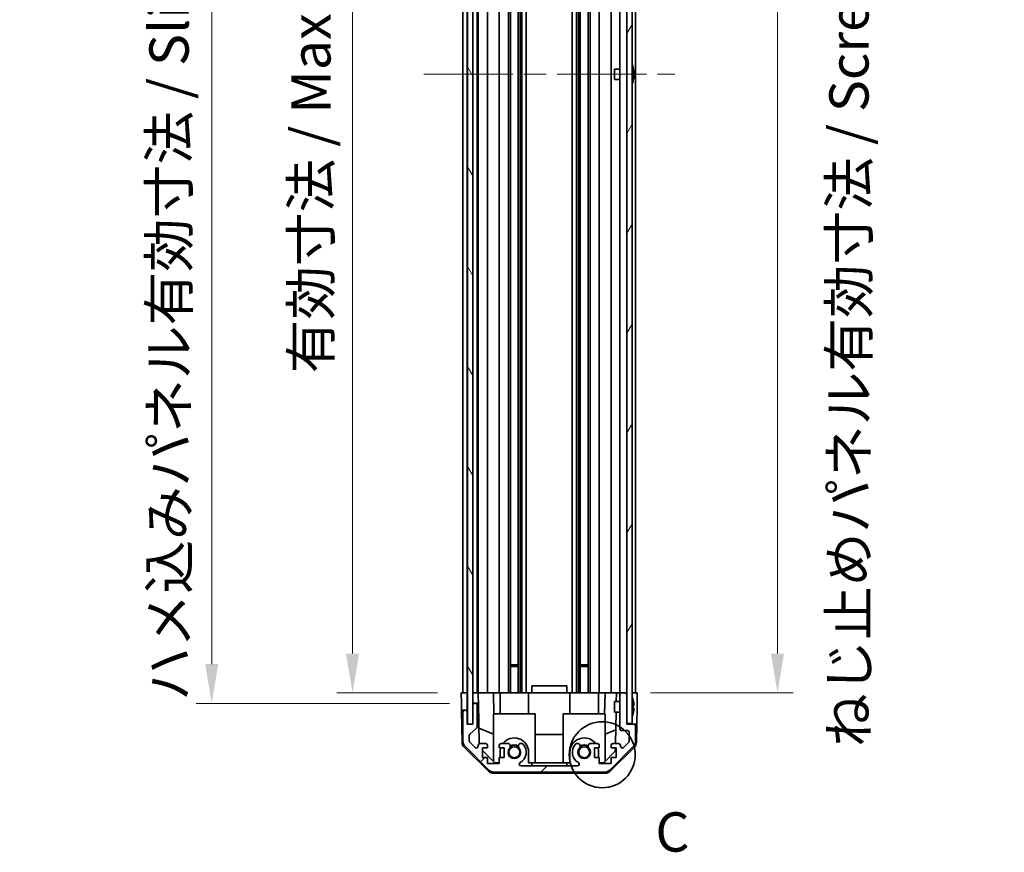
# Model space of a CAD drawing. Units: millimetres. Extents: x 65 to 8142, y 34 to 1301.
# Drawn here: x 2768 to 3050, y 539 to 777 of the extents above; entities that cross this region are included whole.
import ezdxf

# ---------------------------------------------------------------- set-up
doc = ezdxf.new("R2010")
doc.units = ezdxf.units.MM
doc.header["$LTSCALE"] = 4.5
doc.linetypes.add('CHAIN', pattern=[0.3543, 0.2362, -0.0295, 0.0591, -0.0295])
doc.layers.get('Defpoints').update_dxf_attribs({"lineweight": 25})
for name, color, linetype, lineweight in [('Centerline (ISO)', 131, 'Continuous', 18), ('Detail Boundary (JIS)', 7, 'Continuous', 35), ('Dimension (ISO)', 7, 'Continuous', 18), ('Dimension (ISO) @ 1', 7, 'Continuous', 18), ('Hatch (ISO)', 1, 'Continuous', 18), ('Visible (ISO)', 7, 'Continuous', 35)]:
    doc.layers.add(name, color=color, linetype=linetype, lineweight=lineweight)
doc.styles.add('Note Text (JIS)', font='tahoma.ttf')
doc.styles.add('Note Text (TK)', font='txt')
doc.dimstyles.new('Default - Method 1b (TK)', dxfattribs={"dimscale": 4.5, "dimtxt": 2.5, "dimasz": 2.5, "dimexe": 1, "dimexo": 1.5, "dimgap": 1, "dimtad": 1, "dimtoh": 1, "dimrnd": 1e-08, "dimdsep": 46, "dimtxsty": 'Note Text (TK)', "dimcen": 0.09, "dimdle": 5, "dimclrd": 100, "dimclre": 100, "dimclrt": 7, "dimadec": 1, "dimazin": 1, "dimtfac": 1, "dimtmove": 0, "dimatfit": 3, "dimfxl": 1, "dimtolj": 1, "dimlwd": -1, "dimlwe": -1, "dimarcsym": 0})

# ---------------------------------------------------------------- blocks, each defined once
blk = doc.blocks.new('*D88')
at = {"layer": 'Defpoints', "color": 0}
for p in [(2863.18, 938.29), (2894.37, 938.29), (2894.28, 584.29)]:
    blk.add_point(p, dxfattribs=at)
at = {"layer": 'Dimension (ISO)', "color": 100}
for p, q in [((2887.62, 938.29), (2858.68, 938.29)), ((2863.18, 595.54), (2863.18, 927.04)), ((2887.53, 584.29), (2858.68, 584.29))]:
    blk.add_line(p, q, dxfattribs=at)
for points in [[(2861.3, 927.04), (2865.05, 927.04), (2863.18, 938.29)], [(2861.3, 595.54), (2865.05, 595.54), (2863.18, 584.29)]]:
    blk.add_solid(points, dxfattribs=at)
at = {"layer": 'Dimension (ISO)', "color": 7, "insert": (2851.26, 675.74), "char_height": 11.25, "attachment_point": 4, "rotation": 90, "style": 'Note Text (TK)'}
blk.add_mtext('\\A1;有効寸法 / Max dim. 354', dxfattribs=at)
blk = doc.blocks.new('*D87')
at = {"layer": 'Defpoints', "color": 0}
for p in [(2822.87, 941.29), (2897.63, 941.29), (2897.63, 581.29)]:
    blk.add_point(p, dxfattribs=at)
at = {"layer": 'Dimension (ISO)', "color": 100}
for p, q in [((2890.88, 941.29), (2818.37, 941.29)), ((2822.87, 592.54), (2822.87, 930.04)), ((2890.88, 581.29), (2818.37, 581.29))]:
    blk.add_line(p, q, dxfattribs=at)
for points in [[(2821, 930.04), (2824.75, 930.04), (2822.87, 941.29)], [(2821, 592.54), (2824.75, 592.54), (2822.87, 581.29)]]:
    blk.add_solid(points, dxfattribs=at)
at = {"layer": 'Dimension (ISO)', "color": 7, "insert": (2810.64, 581.97), "char_height": 11.25, "attachment_point": 4, "rotation": 90, "style": 'Note Text (TK)'}
blk.add_mtext('\\A1;ハメ込みパネル有効寸法 / Slide panel Max dim. 360', dxfattribs=at)
blk = doc.blocks.new('*D86')
at = {"layer": 'Defpoints', "color": 0}
for p in [(2941.68, 938.29), (2984.8, 938.29), (2941.68, 584.29)]:
    blk.add_point(p, dxfattribs=at)
at = {"layer": 'Dimension (ISO)', "color": 100}
for p, q in [((2948.43, 938.29), (2989.3, 938.29)), ((2984.8, 595.54), (2984.8, 927.04)), ((2948.43, 584.29), (2989.3, 584.29))]:
    blk.add_line(p, q, dxfattribs=at)
for points in [[(2982.92, 927.04), (2986.67, 927.04), (2984.8, 938.29)], [(2982.92, 595.54), (2986.67, 595.54), (2984.8, 584.29)]]:
    blk.add_solid(points, dxfattribs=at)
at = {"layer": 'Dimension (ISO)', "color": 7, "insert": (3005.24, 568.77), "char_height": 11.25, "attachment_point": 4, "rotation": 90, "style": 'Note Text (TK)'}
blk.add_mtext('\\A1;ねじ止めパネル有効寸法 / Screwed panel Max dim. 354', dxfattribs=at)
blk = doc.blocks.new('2dDetail0')
at = {"layer": 'Detail Boundary (JIS)'}
blk.add_circle((258.923, 125.909), 2.097, dxfattribs=at)
at = {"layer": 'Detail Boundary (JIS)', "insert": (262.297, 118.966), "char_height": 2.5, "attachment_point": 7, "style": 'Note Text (JIS)'}
blk.add_mtext('C', dxfattribs=at)

msp = doc.modelspace()

# ---------------------------------------------------------------- hatches: boundary and pattern name
at = {"layer": 'Hatch (ISO)'}
h = msp.add_hatch(dxfattribs=at)
h.set_pattern_fill('ANSI31', color=256, scale=114.3, angle=75.000175, style=0)
h.set_pattern_definition([(120.0002, (1769.5, 1e-06), (-12.37332, -7.14379), [])])
h.paths.add_polyline_path([(2896.0552, 947.2441), (2896.0552, 575.3441), (2897.5552, 575.3441), (2897.5552, 947.2441)])
h = msp.add_hatch(dxfattribs=at)
h.set_pattern_fill('ANSI31', color=256, scale=114.3, angle=14.999978, style=0)
h.set_pattern_definition([(60, (1769.5, 1e-06), (-12.37334, 7.14375), [])])
h.paths.add_polyline_path([(2941.6802, 947.0441), (2941.6802, 938.7941), (2941.6802, 583.7941), (2941.6802, 575.5441), (2943.1802, 575.5441), (2943.1802, 947.0441)])
h = msp.add_hatch(dxfattribs=at)
h.set_pattern_fill('ANSI31', color=256, scale=114.3, style=0)
h.set_pattern_definition([(45, (1769.5, 1e-06), (-10.10279, 10.10279), [])])
edge = h.paths.add_edge_path()
edge.add_ellipse((2903.6086, 563.5941), major_axis=(-1.4142, -1.4142), ratio=1, start_angle=0, end_angle=45)
edge.add_line((2903.6086, 561.5941), (2935.3518, 561.5941))
edge.add_ellipse((2935.3518, 563.5941), major_axis=(0, -2), ratio=1, start_angle=0, end_angle=45)
edge.add_line((2936.766, 562.1799), (2943.5944, 569.0084))
edge.add_ellipse((2942.1802, 570.4226), major_axis=(1.4142, -1.4142), ratio=1, start_angle=0, end_angle=45)
edge.add_line((2944.1802, 570.4226), (2944.1802, 574.7941))
edge.add_ellipse((2943.6802, 574.7941), major_axis=(0.5, 0), ratio=1, start_angle=0, end_angle=90)
edge.add_line((2943.6802, 575.2941), (2941.6802, 575.2941))
edge.add_line((2941.6802, 575.2941), (2941.6802, 575.5441))
edge.add_line((2941.6802, 575.5441), (2941.6802, 583.7941))
edge.add_ellipse((2941.1802, 583.7941), major_axis=(0.5, 0), ratio=1, start_angle=0, end_angle=90)
edge.add_line((2941.1802, 584.2941), (2940.1802, 584.2941))
edge.add_ellipse((2940.1802, 583.7941), major_axis=(0, 0.5), ratio=1, start_angle=0, end_angle=90)
edge.add_line((2939.6802, 583.7941), (2939.6802, 573.9941))
edge.add_ellipse((2940.1802, 573.9941), major_axis=(-0.5, 0), ratio=1, start_angle=0, end_angle=90)
edge.add_line((2940.1802, 573.4941), (2941.8802, 573.4941))
edge.add_ellipse((2941.8802, 572.9941), major_axis=(0, 0.5), ratio=1, start_angle=270, end_angle=360, ccw=False)
edge.add_line((2942.3802, 572.9941), (2942.3802, 570.5468))
edge.add_ellipse((2941.8802, 570.5468), major_axis=(0.5, 0), ratio=1, start_angle=315, end_angle=360, ccw=False)
edge.add_line((2942.2338, 570.1933), (2940.6838, 568.6433))
edge.add_ellipse((2940.3302, 568.9968), major_axis=(0.3536, -0.3536), ratio=1, start_angle=225, end_angle=360, ccw=False)
edge.add_line((2939.8302, 568.9968), (2939.8302, 569.2941))
edge.add_ellipse((2939.3302, 569.2941), major_axis=(0.5, 0), ratio=1, start_angle=0, end_angle=90)
edge.add_line((2939.3302, 569.7941), (2937.6802, 569.7941))
edge.add_ellipse((2937.6802, 569.2941), major_axis=(0, 0.5), ratio=1, start_angle=0, end_angle=90)
edge.add_line((2937.1802, 569.2941), (2937.1802, 568.5441))
edge.add_line((2937.1802, 568.5441), (2938.5802, 568.5441))
edge.add_line((2938.5802, 568.5441), (2938.5802, 565.7441))
edge.add_line((2938.5802, 565.7441), (2937.1802, 565.7441))
edge.add_line((2937.1802, 565.7441), (2937.1802, 564.0441))
edge.add_line((2937.1802, 564.0441), (2933.7802, 564.0441))
edge.add_line((2933.7802, 564.0441), (2933.7802, 565.7441))
edge.add_line((2933.7802, 565.7441), (2932.3802, 565.7441))
edge.add_line((2932.3802, 565.7441), (2932.3802, 568.5441))
edge.add_line((2932.3802, 568.5441), (2933.7802, 568.5441))
edge.add_line((2933.7802, 568.5441), (2933.7802, 569.2941))
edge.add_ellipse((2933.2802, 569.2941), major_axis=(0.5, 0), ratio=1, start_angle=0, end_angle=90)
edge.add_line((2933.2802, 569.7941), (2931.1529, 569.7941))
edge.add_ellipse((2931.41, 569.0366), major_axis=(-0.2571, 0.7576), ratio=1, start_angle=0, end_angle=113.335886)
edge.add_ellipse((2929.4802, 567.2941), major_axis=(1.336, 1.2063), ratio=1, start_angle=95.840426, end_angle=360, ccw=False)
edge.add_ellipse((2927.5505, 569.0366), major_axis=(0.5938, -0.5361), ratio=1, start_angle=0, end_angle=113.335886)
edge.add_line((2927.8075, 569.7941), (2927.2933, 569.7942))
edge.add_ellipse((2927.5505, 569.0366), major_axis=(-0.2571, 0.7577), ratio=1, start_angle=0, end_angle=29.176312)
edge.add_ellipse((2929.4802, 567.2941), major_axis=(-2.5236, 2.2786), ratio=1, start_angle=0, end_angle=102.759257)
edge.add_ellipse((2927.5705, 563.8939), major_axis=(0.2447, 0.4357), ratio=1, start_angle=209.320529, end_angle=360, ccw=False)
edge.add_line((2927.5705, 563.3941), (2911.3899, 563.3941))
edge.add_ellipse((2911.3899, 563.8939), major_axis=(0, -0.4997), ratio=1, start_angle=209.320529, end_angle=360, ccw=False)
edge.add_ellipse((2909.4802, 567.2941), major_axis=(1.665, -2.9645), ratio=1, start_angle=0, end_angle=102.759257)
edge.add_ellipse((2911.41, 569.0366), major_axis=(0.5939, 0.5362), ratio=1, start_angle=0, end_angle=29.176312)
edge.add_line((2911.6671, 569.7942), (2911.1529, 569.7941))
edge.add_ellipse((2911.41, 569.0366), major_axis=(-0.2571, 0.7576), ratio=1, start_angle=0, end_angle=113.335886)
edge.add_ellipse((2909.4802, 567.2941), major_axis=(1.336, 1.2063), ratio=1, start_angle=95.840426, end_angle=360, ccw=False)
edge.add_ellipse((2907.5505, 569.0366), major_axis=(0.5938, -0.5361), ratio=1, start_angle=0, end_angle=113.335886)
edge.add_line((2907.8075, 569.7941), (2905.6802, 569.7941))
edge.add_ellipse((2905.6802, 569.2941), major_axis=(0, 0.5), ratio=1, start_angle=0, end_angle=90)
edge.add_line((2905.1802, 569.2941), (2905.1802, 568.5441))
edge.add_line((2905.1802, 568.5441), (2906.5802, 568.5441))
edge.add_line((2906.5802, 568.5441), (2906.5802, 565.7441))
edge.add_line((2906.5802, 565.7441), (2905.1802, 565.7441))
edge.add_line((2905.1802, 565.7441), (2905.1802, 564.0441))
edge.add_line((2905.1802, 564.0441), (2901.7802, 564.0441))
edge.add_line((2901.7802, 564.0441), (2901.7802, 565.7441))
edge.add_line((2901.7802, 565.7441), (2900.3802, 565.7441))
edge.add_line((2900.3802, 565.7441), (2900.3802, 568.5441))
edge.add_line((2900.3802, 568.5441), (2901.7802, 568.5441))
edge.add_line((2901.7802, 568.5441), (2901.7802, 569.2941))
edge.add_ellipse((2901.2802, 569.2941), major_axis=(0.5, 0), ratio=1, start_angle=0, end_angle=90)
edge.add_line((2901.2802, 569.7941), (2899.6302, 569.7941))
edge.add_ellipse((2899.6302, 569.2941), major_axis=(0, 0.5), ratio=1, start_angle=0, end_angle=90)
edge.add_line((2899.1302, 569.2941), (2899.1302, 568.9968))
edge.add_ellipse((2898.6302, 568.9968), major_axis=(0.5, 0), ratio=1, start_angle=225, end_angle=360, ccw=False)
edge.add_line((2898.2767, 568.6433), (2896.7267, 570.1933))
edge.add_ellipse((2897.0802, 570.5468), major_axis=(-0.3536, -0.3536), ratio=1, start_angle=315, end_angle=360, ccw=False)
edge.add_line((2896.5802, 570.5468), (2896.5802, 572.0696))
edge.add_ellipse((2897.0802, 572.0696), major_axis=(-0.5, 0), ratio=1, start_angle=311.633539, end_angle=360, ccw=False)
edge.add_line((2896.748, 572.4433), (2898.6624, 574.145))
edge.add_ellipse((2898.3302, 574.5187), major_axis=(0.3322, -0.3737), ratio=1, start_angle=0, end_angle=48.366461)
edge.add_line((2898.8302, 574.5187), (2898.8302, 580.7941))
edge.add_ellipse((2898.3302, 580.7941), major_axis=(0.5, 0), ratio=1, start_angle=0, end_angle=90)
edge.add_line((2898.3302, 581.2941), (2898.1302, 581.2941))
edge.add_ellipse((2898.1302, 580.7941), major_axis=(0, 0.5), ratio=1, start_angle=0, end_angle=90)
edge.add_line((2897.6302, 580.7941), (2897.6302, 575.2941))
edge.add_line((2897.6302, 575.2941), (2895.9802, 575.2941))
edge.add_line((2895.9802, 575.2941), (2895.9802, 578.7941))
edge.add_ellipse((2895.4802, 578.7941), major_axis=(0.5, 0), ratio=1, start_angle=0, end_angle=90)
edge.add_line((2895.4802, 579.2941), (2895.2802, 579.2941))
edge.add_ellipse((2895.2802, 578.7941), major_axis=(0, 0.5), ratio=1, start_angle=0, end_angle=90)
edge.add_line((2894.7802, 578.7941), (2894.7802, 570.4226))
edge.add_ellipse((2896.7802, 570.4226), major_axis=(-2, 0), ratio=1, start_angle=0, end_angle=45)
edge.add_line((2895.366, 569.0084), (2902.1944, 562.1799))

# ---------------------------------------------------------------- linework, layer by layer
at = {"layer": 'Centerline (ISO)', "linetype": 'CHAIN', "ltscale": 23.990969}
msp.add_line((2883.5302, 761.2941), (2955.4302, 761.2941), dxfattribs=at)
at = {"layer": 'Visible (ISO)'}
for p, q in [((2896.0552, 947.2441), (2896.0552, 575.3441)), ((2897.5552, 575.3441), (2897.5552, 947.2441)), ((2941.6802, 947.0441), (2941.6802, 575.5441)), ((2943.1802, 575.5441), (2943.1802, 947.0441)), ((2894.7802, 584.2941), (2894.7802, 938.2941)), ((2895.9802, 584.2941), (2895.9802, 938.2941)), ((2897.6302, 584.2941), (2897.6302, 938.2941)), ((2898.8302, 584.2941), (2898.8302, 938.2941)), ((2899.1302, 584.2941), (2899.1302, 938.2941)), ((2901.7802, 584.2941), (2901.7802, 938.2941)), ((2905.1802, 584.2941), (2905.1802, 938.2941)), ((2907.8075, 584.2941), (2907.8075, 938.2941)), ((2908.3505, 584.2941), (2908.3505, 938.2941)), ((2910.61, 584.2941), (2910.61, 938.2941)), ((2911.1529, 584.2941), (2911.1529, 938.2941)), ((2911.6671, 584.2941), (2911.6671, 938.2941)), ((2912.8803, 584.2941), (2912.8803, 938.2941)), ((2926.0801, 584.2941), (2926.0801, 938.2941)), ((2927.2933, 584.2941), (2927.2933, 938.2941)), ((2927.8075, 584.2941), (2927.8075, 938.2941)), ((2928.3505, 584.2941), (2928.3505, 938.2941)), ((2930.61, 584.2941), (2930.61, 938.2941)), ((2931.1529, 584.2941), (2931.1529, 938.2941)), ((2933.7802, 584.2941), (2933.7802, 938.2941)), ((2937.1802, 584.2941), (2937.1802, 938.2941)), ((2939.6802, 584.2941), (2939.6802, 938.2941)), ((2944.1802, 584.2941), (2944.1802, 938.2941)), ((2938.1802, 759.7941), (2938.1802, 762.7942)), ((2939.6802, 762.7942), (2938.1802, 762.7942)), ((2943.5282, 763.0265), (2943.5229, 763.026)), ((2943.7077, 761.5922), (2943.5229, 761.576)), ((2943.5229, 761.0123), (2943.7077, 760.9961)), ((2939.6802, 759.7941), (2938.1802, 759.7941)), ((2943.5229, 759.5623), (2943.5282, 759.5618)), ((2908.3505, 592.2941), (2910.61, 592.2941)), ((2910.61, 591.8646), (2908.3505, 591.8646)), ((2928.3505, 592.2941), (2930.61, 592.2941)), ((2930.61, 591.8646), (2928.3505, 591.8646)), ((2914.4802, 584.2941), (2914.4802, 586.2941)), ((2924.4802, 586.2941), (2914.4802, 586.2941)), ((2924.4802, 584.2941), (2924.4802, 586.2941)), ((2894.2802, 584.2941), (2895.9802, 584.2941)), ((2894.3326, 581.2941), (2894.2802, 584.2941)), ((2895.2802, 584.2941), (2895.4802, 584.2941)), ((2895.9802, 584.2941), (2896.0552, 584.2941)), ((2895.9802, 584.2941), (2895.9802, 581.2941)), ((2895.9802, 584.2941), (2896.0552, 584.2941)), ((2897.5552, 584.2941), (2897.6302, 584.2941)), ((2897.5552, 584.2941), (2897.6302, 584.2941)), ((2897.6302, 584.2941), (2899.1309, 584.2941)), ((2897.6302, 583.2941), (2897.6302, 584.2941)), ((2898.1302, 584.2941), (2898.3302, 584.2941)), ((2899.6302, 584.2941), (2899.1309, 584.2941)), ((2899.1309, 584.2941), (2899.1484, 583.2941)), ((2899.6302, 584.2941), (2901.2802, 584.2941)), ((2901.7802, 584.2941), (2901.2802, 584.2941)), ((2901.7802, 584.2941), (2903.5249, 584.2941)), ((2903.5249, 584.2941), (2905.1802, 584.2941)), ((2903.5249, 584.2941), (2903.6296, 578.2941)), ((2905.6802, 584.2941), (2905.1802, 584.2941)), ((2905.3802, 584.2941), (2905.3802, 578.2941)), ((2905.6802, 584.2941), (2906.2306, 584.2941)), ((2913.5802, 584.2941), (2906.2306, 584.2941)), ((2913.5802, 584.2941), (2914.4802, 584.2941)), ((2913.5802, 584.2941), (2913.5802, 578.2941)), ((2914.4802, 584.2941), (2924.4802, 584.2941)), ((2924.4802, 584.2941), (2925.3802, 584.2941)), ((2932.7298, 584.2941), (2925.3802, 584.2941)), ((2925.3802, 584.2941), (2925.3802, 578.2941)), ((2932.7298, 584.2941), (2933.2802, 584.2941)), ((2933.7802, 584.2941), (2933.2802, 584.2941)), ((2933.5802, 584.2941), (2933.5802, 578.2941)), ((2933.7802, 584.2941), (2935.4355, 584.2941)), ((2935.3308, 578.2941), (2935.4355, 584.2941)), ((2935.4355, 584.2941), (2937.1802, 584.2941)), ((2937.6802, 584.2941), (2937.1802, 584.2941)), ((2937.6802, 584.2941), (2938.6793, 584.2941)), ((2938.6793, 584.2941), (2938.6357, 581.7942)), ((2938.6793, 584.2941), (2940.1802, 584.2941)), ((2939.6802, 583.7941), (2939.6802, 573.9941)), ((2941.1802, 584.2941), (2940.1802, 584.2941)), ((2941.1802, 584.2941), (2941.6802, 584.2941)), ((2941.6802, 575.2941), (2941.6802, 583.7941)), ((2943.1802, 584.2941), (2943.6802, 584.2941)), ((2943.1802, 584.2941), (2944.6802, 584.2941)), ((2944.6802, 584.2941), (2944.6104, 580.2941)), ((2894.3675, 579.2941), (2894.3326, 581.2941)), ((2895.9802, 581.2941), (2895.9802, 579.2941)), ((2897.6302, 581.2941), (2897.6302, 583.2941)), ((2897.6302, 581.2941), (2897.6302, 580.7941)), ((2898.1302, 581.2941), (2897.6302, 581.2941)), ((2897.6302, 580.7941), (2897.6302, 575.2941)), ((2898.3302, 581.2941), (2898.1302, 581.2941)), ((2899.1833, 581.2941), (2898.3302, 581.2941)), ((2898.8302, 574.5187), (2898.8302, 580.7941)), ((2899.1484, 583.2941), (2899.1833, 581.2941)), ((2899.3852, 569.73), (2899.1833, 581.2941)), ((2938.1802, 578.7941), (2938.1802, 581.7942)), ((2939.6802, 581.7942), (2938.1802, 581.7942)), ((2943.5282, 582.0265), (2943.5229, 582.026)), ((2943.7077, 580.5922), (2943.5229, 580.576)), ((2894.5278, 570.111), (2894.3675, 579.2941)), ((2895.2802, 579.2941), (2894.3675, 579.2941)), ((2894.7802, 578.7941), (2894.7802, 570.4226)), ((2895.4802, 579.2941), (2895.2802, 579.2941)), ((2895.9802, 579.2941), (2895.4802, 579.2941)), ((2895.9802, 578.7941), (2895.9802, 579.2941)), ((2895.9802, 575.2941), (2895.9802, 578.7941)), ((2915.4802, 578.2941), (2903.4802, 578.2941)), ((2903.4802, 578.2941), (2903.4802, 564.7155)), ((2915.4802, 578.2941), (2915.4802, 564.2941)), ((2935.4802, 578.2941), (2923.4802, 578.2941)), ((2923.4802, 578.2941), (2923.4802, 564.2941)), ((2935.4802, 578.2941), (2935.4802, 564.7155)), ((2939.6802, 578.7941), (2938.1802, 578.7941)), ((2938.5833, 578.7941), (2938.4262, 569.7941)), ((2943.5229, 580.0123), (2943.7077, 579.9961)), ((2943.5229, 578.5623), (2943.5282, 578.5618)), ((2944.6104, 580.2941), (2944.5231, 575.2941)), ((2897.6302, 575.2941), (2895.9802, 575.2941)), ((2896.0552, 575.3441), (2897.5552, 575.3441)), ((2941.6802, 575.5441), (2943.1802, 575.5441)), ((2943.6802, 575.2941), (2941.6802, 575.2941)), ((2944.5231, 575.2941), (2943.6802, 575.2941)), ((2944.4326, 570.111), (2944.5231, 575.2941)), ((2896.748, 572.4433), (2898.6624, 574.145)), ((2899.3069, 574.2146), (2903.4802, 572.469)), ((2915.4802, 572.3274), (2923.4802, 572.3274)), ((2935.4802, 572.469), (2938.4949, 573.73)), ((2940.1802, 573.4941), (2941.8802, 573.4941)), ((2942.3802, 572.9941), (2942.3802, 570.5468)), ((2944.1802, 570.4226), (2944.1802, 574.7941)), ((2896.5802, 570.5468), (2896.5802, 572.0696)), ((2898.2767, 568.6433), (2896.7267, 570.1933)), ((2899.1302, 569.2941), (2899.1302, 568.9968)), ((2901.2802, 569.7941), (2899.6302, 569.7941)), ((2901.7802, 568.5441), (2901.7802, 569.2941)), ((2905.1802, 569.2941), (2905.1802, 568.5441)), ((2907.8075, 569.7941), (2905.6802, 569.7941)), ((2911.6671, 569.7942), (2911.1529, 569.7941)), ((2927.8075, 569.7941), (2927.2933, 569.7942)), ((2933.2802, 569.7941), (2931.1529, 569.7941)), ((2933.7802, 568.5441), (2933.7802, 569.2941)), ((2937.1802, 569.2941), (2937.1802, 568.5441)), ((2939.3302, 569.7941), (2937.6802, 569.7941)), ((2939.8302, 568.9968), (2939.8302, 569.2941)), ((2942.2338, 570.1933), (2940.6838, 568.6433)), ((2902.0981, 561.8676), (2895.1257, 568.7194)), ((2895.366, 569.0084), (2902.1944, 562.1799)), ((2900.3802, 565.7441), (2900.3802, 568.5441)), ((2900.3802, 568.5441), (2901.7802, 568.5441)), ((2903.909, 564.2941), (2900.3802, 567.7619)), ((2905.1802, 568.5441), (2906.5802, 568.5441)), ((2905.3802, 567.2941), (2905.3802, 565.7441)), ((2906.5802, 568.5441), (2906.5802, 565.7441)), ((2913.5802, 564.2941), (2913.5802, 567.2941)), ((2925.3802, 567.2941), (2925.3802, 564.2941)), ((2932.3802, 565.7441), (2932.3802, 568.5441)), ((2932.3802, 568.5441), (2933.7802, 568.5441)), ((2933.5802, 565.7441), (2933.5802, 567.2941)), ((2938.3874, 567.5724), (2935.0514, 564.2941)), ((2936.766, 562.1799), (2943.5944, 569.0084)), ((2943.8348, 568.7194), (2936.8623, 561.8676)), ((2937.1802, 568.5441), (2938.5802, 568.5441)), ((2938.4044, 568.5441), (2938.3874, 567.5724)), ((2938.5802, 568.5441), (2938.5802, 565.7441)), ((2901.7802, 565.7441), (2900.3802, 565.7441)), ((2901.7802, 564.0441), (2901.7802, 565.7441)), ((2905.1802, 564.0441), (2901.7802, 564.0441)), ((2905.1802, 564.2941), (2903.909, 564.2941)), ((2906.5802, 565.7441), (2905.1802, 565.7441)), ((2905.1802, 565.7441), (2905.1802, 564.0441)), ((2914.4802, 564.2941), (2913.5802, 564.2941)), ((2914.4802, 563.3941), (2914.4802, 564.2941)), ((2914.4802, 564.2941), (2924.4802, 564.2941)), ((2925.3802, 564.2941), (2924.4802, 564.2941)), ((2924.4802, 564.2941), (2924.4802, 563.3941)), ((2933.7802, 565.7441), (2932.3802, 565.7441)), ((2933.7802, 564.0441), (2933.7802, 565.7441)), ((2935.0514, 564.2941), (2933.7802, 564.2941)), ((2937.1802, 564.0441), (2933.7802, 564.0441)), ((2938.5802, 565.7441), (2937.1802, 565.7441)), ((2937.1802, 565.7441), (2937.1802, 564.0441)), ((2903.4999, 561.2941), (2935.4605, 561.2941)), ((2903.6086, 561.5941), (2935.3518, 561.5941)), ((2927.5705, 563.3941), (2911.3899, 563.3941))]:
    msp.add_line(p, q, dxfattribs=at)
for centre in [(2909.4802, 567.2941), (2929.4802, 567.2941)]:
    msp.add_circle(centre, 1.5706, dxfattribs=at)
for centre, radius, start, end in [((2943.1902, 764.0673), 0.01, 21.639521, 180), ((2936.2001, 761.2941), 7.5301, 13.300227, 21.639521), ((2943.1902, 758.521), 0.01, 180, 338.360479), ((2936.2001, 761.2941), 7.5301, 338.360479, 346.699773), ((2940.1802, 583.7941), 0.5, 90, 180), ((2941.1802, 583.7941), 0.5, 0, 90), ((2898.1302, 580.7941), 0.5, 90, 180), ((2898.3302, 580.7941), 0.5, 0, 90), ((2943.1902, 583.0673), 0.01, 21.639521, 180), ((2936.2001, 580.2941), 7.5301, 13.300227, 21.639521), ((2895.2802, 578.7941), 0.5, 90, 180), ((2895.4802, 578.7941), 0.5, 0, 90), ((2936.2001, 580.2941), 7.5301, 338.360479, 346.699773), ((2943.1902, 577.521), 0.01, 180, 338.360479), ((2943.6802, 574.7941), 0.5, 0, 90), ((2897.0802, 572.0696), 0.5, 131.633539, 180), ((2898.3302, 574.5187), 0.5, 311.633539, 0), ((2940.1802, 573.9941), 0.5, 180, 270), ((2941.8802, 572.9941), 0.5, 0, 90), ((2896.5275, 570.1459), 2, 181, 225.5), ((2896.7802, 570.4226), 2, 180, 225), ((2897.0802, 570.5468), 0.5, 180, 225), ((2899.6302, 569.2941), 0.5, 90, 180), ((2901.2802, 569.2941), 0.5, 0, 90), ((2905.6802, 569.2941), 0.5, 90, 180), ((2909.4802, 567.2941), 4.1, 0, 142.428131), ((2907.5505, 569.0366), 0.8, 317.920213, 71.256099), ((2909.4802, 567.2941), 2, 55.405155, 124.594845), ((2909.4802, 567.2941), 2.1, 57.438672, 122.561328), ((2911.41, 569.0366), 0.8, 108.743901, 222.079787), ((2909.4802, 567.2941), 3.4001, 299.320529, 42.079787), ((2911.41, 569.0366), 0.8001, 42.079787, 71.256099), ((2929.4802, 567.2941), 4.1, 37.571869, 180), ((2929.4802, 567.2941), 3.4001, 137.920213, 240.679471), ((2927.5505, 569.0366), 0.8001, 108.743901, 137.920213), ((2927.5505, 569.0366), 0.8, 317.920213, 71.256099), ((2929.4802, 567.2941), 2, 55.405155, 124.594845), ((2929.4802, 567.2941), 2.1, 57.438672, 122.561328), ((2931.41, 569.0366), 0.8, 108.743901, 222.079787), ((2933.2802, 569.2941), 0.5, 0, 90), ((2937.6802, 569.2941), 0.5, 90, 180), ((2939.3302, 569.2941), 0.5, 0, 90), ((2941.8802, 570.5468), 0.5, 315, 0), ((2942.1802, 570.4226), 2, 315, 0), ((2942.4329, 570.1459), 2, 314.5, 359), ((2898.6302, 568.9968), 0.5, 225, 0), ((2909.4802, 567.2941), 4.1, 162.249173, 180), ((2909.4802, 567.2941), 1.8, 137.920213, 42.079787), ((2929.4802, 567.2941), 1.8, 137.920213, 42.079787), ((2929.4802, 567.2941), 4.1, 0, 17.750827), ((2940.3302, 568.9968), 0.5, 180, 315), ((2911.3899, 563.8939), 0.4997, 119.320529, 270), ((2927.5705, 563.8939), 0.4997, 270, 60.679471), ((2903.4999, 563.2941), 2, 225.5, 270), ((2903.6086, 563.5941), 2, 225, 270), ((2935.3518, 563.5941), 2, 270, 315), ((2935.4605, 563.2941), 2, 270, 314.5)]:
    msp.add_arc(centre, radius, start, end, dxfattribs=at)
for centre, major_axis, start_param, end_param in [((2936.2312, 761.2941), (0, 7.5216), 4.77891303, 4.944725), ((2936.1054, 761.2941), (0, 7.4512), 4.67455203, 4.75022593), ((2936.2312, 761.2941), (0, 7.5216), 4.48005296, 4.64586493), ((2936.2312, 580.2941), (0, 7.5216), 4.77891303, 4.944725), ((2936.1054, 580.2941), (0, 7.4512), 4.67455203, 4.75022593), ((2936.2312, 580.2941), (0, 7.5216), 4.48005296, 4.64586493)]:
    msp.add_ellipse(centre, major_axis=major_axis, ratio=0.9961947, start_param=start_param, end_param=end_param, dxfattribs=at)
for points in [[(2943.7077, 761.5922), (2943.7094, 761.5923), (2943.7108, 761.5975), (2943.7127, 761.6182), (2943.7132, 761.6338), (2943.7132, 761.6696), (2943.7127, 761.6922), (2943.7108, 761.7419), (2943.7094, 761.7689), (2943.7077, 761.7941)], [(2943.7077, 760.7941), (2943.7094, 760.8194), (2943.7108, 760.8464), (2943.7127, 760.896), (2943.7132, 760.9187), (2943.7132, 760.9545), (2943.7127, 760.9701), (2943.7108, 760.9908), (2943.7094, 760.996), (2943.7077, 760.9961)], [(2943.7077, 580.5922), (2943.7094, 580.5923), (2943.7108, 580.5975), (2943.7127, 580.6182), (2943.7132, 580.6338), (2943.7132, 580.6696), (2943.7127, 580.6922), (2943.7108, 580.7419), (2943.7094, 580.7689), (2943.7077, 580.7941)], [(2943.7077, 579.7941), (2943.7094, 579.8194), (2943.7108, 579.8464), (2943.7127, 579.896), (2943.7132, 579.9187), (2943.7132, 579.9545), (2943.7127, 579.9701), (2943.7108, 579.9908), (2943.7094, 579.996), (2943.7077, 579.9961)]]:
    msp.add_open_spline(points, degree=3, knots=[0.0307191633, 0.0307191633, 0.0307191633, 0.0307191633, 0.0383195288, 0.0383195288, 0.0459198942, 0.0459198942, 0.0535202597, 0.0535202597, 0.0611206252, 0.0611206252, 0.0611206252, 0.0611206252], dxfattribs=at)

# ---------------------------------------------------------------- block references
at = {"layer": 'Detail Boundary (JIS)', "xscale": 4.5, "yscale": 4.5, "zscale": 4.5}
msp.add_blockref('2dDetail0', (1769.5, 0), dxfattribs=at)

# ---------------------------------------------------------------- dimensions: what is measured, and where the dimension line sits
at = {"layer": 'Dimension (ISO) @ 1', "color": 100}
for base, p1, p2, text, override, picture, middle in [((2984.7971, 938.2941), (2941.6802, 584.2941), (2941.6802, 938.2941), 'ねじ止めパネル有効寸法 / Screwed panel Max dim. <>', {"dimscale": 1, "dimtxt": 11.25, "dimasz": 11.25, "dimexe": 4.5, "dimexo": 6.75, "dimgap": 4.5, "dimtoh": 0, "dimcen": 0.405, "dimtix": 0, "dimtofl": 0, "dimtmove": 2, "dimatfit": 1}, '*D86', (3005.2376, 761.2941)), ((2822.8718, 941.2941), (2897.6302, 581.2941), (2897.6302, 941.2941), 'ハメ込みパネル有効寸法 / Slide panel Max dim. <>', {"dimscale": 1, "dimtxt": 11.25, "dimasz": 11.25, "dimexe": 4.5, "dimexo": 6.75, "dimgap": 4.5, "dimtoh": 0, "dimdec": 2, "dimcen": 0.405, "dimtp": 0, "dimtm": 0, "dimtdec": 2, "dimtix": 0, "dimtofl": 0, "dimtmove": 0, "dimatfit": 1}, '*D87', (2822.8718, 761.2941)), ((2863.1756, 938.2941), (2894.2802, 584.2941), (2894.3675, 938.2941), '有効寸法 / Max dim. <>', {"dimscale": 1, "dimtxt": 11.25, "dimasz": 11.25, "dimexe": 4.5, "dimexo": 6.75, "dimgap": 4.5, "dimtoh": 0, "dimdec": 2, "dimcen": 0.405, "dimtp": 0, "dimtm": 0, "dimtdec": 2, "dimtix": 0, "dimtofl": 0, "dimtmove": 0, "dimatfit": 1}, '*D88', (2863.1756, 761.2941))]:
    dim = msp.add_linear_dim(base=base, p1=p1, p2=p2, angle=90, text=text, dimstyle='Default - Method 1b (TK)', override=override, dxfattribs=at)
    dim.commit()
    dim.dimension.update_dxf_attribs({"geometry": picture, "text_midpoint": middle, "dimtype": 128})

doc.saveas('drawing.dxf')
